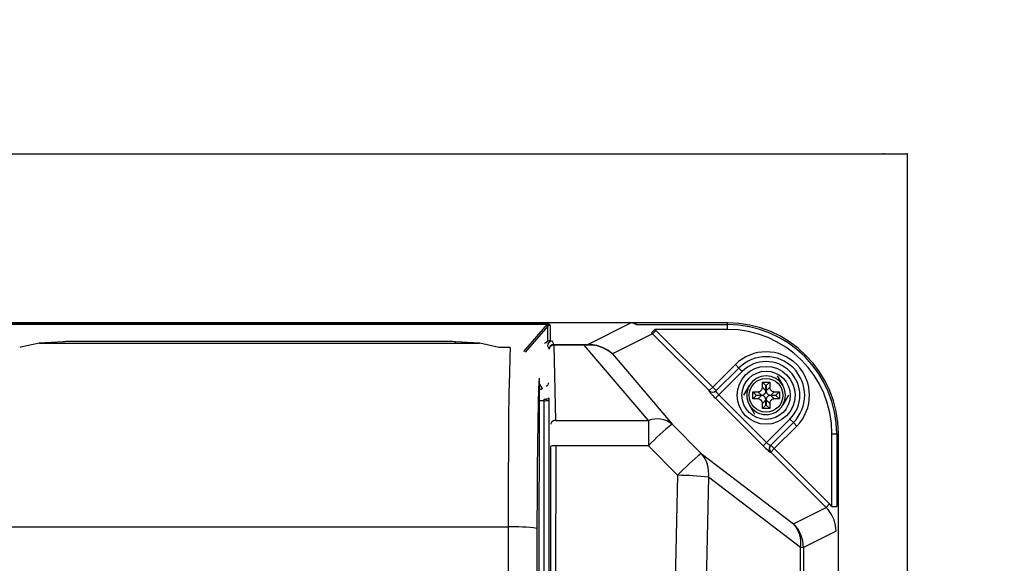
# Model space of a CAD drawing. Extents: x 506 to 70014, y -403 to 45243.
# Drawn here: x 49591 to 50101, y 6898 to 7179 of the extents above; entities that cross this region are included whole.
import ezdxf

# ---------------------------------------------------------------- set-up
doc = ezdxf.new("R2010")
doc.units = 0
doc.header["$LTSCALE"] = 50
doc.header["$MEASUREMENT"] = 0
doc.layers.get('Defpoints').update_dxf_attribs({"linetype": 'CONTINUOUS'})
for name, color, linetype in [('_0-4_SCALE', 7, 'CONTINUOUS'), ('_0-9_KISO', 7, 'CONTINUOUS'), ('_1-1_CONT35', 7, 'CONTINUOUS')]:
    doc.layers.add(name, color=color, linetype=linetype)
doc.layers.add('寸法線', color=2, linetype='CONTINUOUS', lineweight=9)
doc.layers.add('躯体', color=8, linetype='CONTINUOUS', lineweight=13)
doc.styles.get("Standard").update_dxf_attribs({"font": 'txt', "bigfont": 'bigfont.shx'})
doc.dimstyles.new('寸法1', dxfattribs={"dimscale": 50, "dimtxt": 2.5, "dimasz": 1, "dimexe": 1.5, "dimexo": 2.54, "dimgap": 1, "dimtad": 1, "dimdec": 0, "dimzin": 0, "dimdsep": 46, "dimtxsty": 'STANDARD', "dimblk": 'DOT', "dimcen": 0.09, "dimadec": 0, "dimazin": 0, "dimtfac": 1, "dimtdec": 0, "dimtmove": 0, "dimatfit": 2, "dimldrblk": 'OPEN30', "dimfxl": 1, "dimtvp": 1, "dimtolj": 1, "dimtzin": 0, "dimarcsym": 0})

# ---------------------------------------------------------------- blocks, each defined once
blk = doc.blocks.new('_Dot')
at = {"layer": '躯体', "color": 0, "linetype": 'Continuous', "lineweight": -2}
blk.add_line((-0.5, 0), (-1, 0), dxfattribs=at)
at = {"layer": '躯体', "color": 0, "linetype": 'Continuous', "const_width": 0.5}
blk.add_lwpolyline([(-0.25, 0, 1), (0.25, 0, 1)], format="xyb", close=True, dxfattribs=at)
blk = doc.blocks.new('*D485')
at = {"layer": 'Defpoints', "color": 0, "linetype": 'Continuous'}
for p in [(50015.2, 7398.98), (49415.2, 7109.92), (50015.2, 7109.92)]:
    blk.add_point(p, dxfattribs=at)
at = {"layer": '寸法線', "color": 0, "lineweight": -2}
for p, q in [((49415.2, 7236.92), (49415.2, 7473.98)), ((50015.2, 7236.92), (50015.2, 7473.98)), ((49465.2, 7398.98), (49965.2, 7398.98))]:
    blk.add_line(p, q, dxfattribs=at)
at = {"layer": '寸法線', "color": 0, "linetype": 'ByBlock', "lineweight": -2, "xscale": 50, "yscale": 50, "zscale": 50, "rotation": 180}
blk.add_blockref('_Dot', (49415.2, 7398.98), dxfattribs=at)
at = {"layer": '寸法線', "color": 0, "linetype": 'ByBlock', "lineweight": -2, "xscale": 50, "yscale": 50, "zscale": 50}
blk.add_blockref('_Dot', (50015.2, 7398.98), dxfattribs=at)
at = {"layer": '寸法線', "color": 0, "linetype": 'Continuous', "insert": (49715.2, 7511.48), "char_height": 125, "attachment_point": 5}
blk.add_mtext('\\A1;240', dxfattribs=at)
blk = doc.blocks.new('_Open30')
at = {"layer": '躯体', "color": 0, "linetype": 'Continuous', "lineweight": -2}
for p, q in [((-1, 0.268), (0, 0)), ((0, 0), (-1, -0.268)), ((0, 0), (-1, 0))]:
    blk.add_line(p, q, dxfattribs=at)
blk = doc.blocks.new('*D486')
at = {"layer": 'Defpoints', "color": 0, "linetype": 'Continuous'}
for p in [(50050.84, 7704.45), (49300.84, 7109.92), (50050.84, 7109.92)]:
    blk.add_point(p, dxfattribs=at)
at = {"layer": '寸法線', "color": 0, "lineweight": -2}
for p, q in [((49300.84, 7236.92), (49300.84, 7779.45)), ((50050.84, 7236.92), (50050.84, 7779.45)), ((49350.84, 7704.45), (50000.84, 7704.45))]:
    blk.add_line(p, q, dxfattribs=at)
at = {"layer": '寸法線', "color": 0, "linetype": 'ByBlock', "lineweight": -2, "xscale": 50, "yscale": 50, "zscale": 50, "rotation": 180}
blk.add_blockref('_Dot', (49300.84, 7704.45), dxfattribs=at)
at = {"layer": '寸法線', "color": 0, "linetype": 'ByBlock', "lineweight": -2, "xscale": 50, "yscale": 50, "zscale": 50}
blk.add_blockref('_Dot', (50050.84, 7704.45), dxfattribs=at)
at = {"layer": '寸法線', "color": 0, "linetype": 'Continuous', "insert": (49675.84, 7816.95), "char_height": 125, "attachment_point": 5}
blk.add_mtext('\\A1;300', dxfattribs=at)
blk = doc.blocks.new('*D487')
at = {"layer": 'Defpoints', "color": 0, "linetype": 'Continuous'}
for p in [(50050.84, 7022.42), (50050.84, 6572.42), (50433.78, 6572.42)]:
    blk.add_point(p, dxfattribs=at)
at = {"layer": '寸法線', "color": 0, "lineweight": -2}
for p, q in [((50177.84, 7022.42), (50508.78, 7022.42)), ((50433.78, 6972.42), (50433.78, 6622.42)), ((50177.84, 6572.42), (50508.78, 6572.42))]:
    blk.add_line(p, q, dxfattribs=at)
at = {"layer": '寸法線', "color": 0, "linetype": 'ByBlock', "lineweight": -2, "xscale": 50, "yscale": 50, "zscale": 50}
for p, rotation in [((50433.78, 7022.42), 90), ((50433.78, 6572.42), 270)]:
    blk.add_blockref('_Dot', p, dxfattribs=dict(at, rotation=rotation))
at = {"layer": '寸法線', "color": 0, "linetype": 'Continuous', "insert": (50321.28, 6797.42), "char_height": 125, "attachment_point": 5, "rotation": 90}
blk.add_mtext('\\A1;180', dxfattribs=at)
blk = doc.blocks.new('*D488')
at = {"layer": 'Defpoints', "color": 0, "linetype": 'Continuous'}
for p in [(50050.84, 7109.92), (50806.41, 7109.92), (50050.84, 6484.92)]:
    blk.add_point(p, dxfattribs=at)
at = {"layer": '寸法線', "color": 0, "lineweight": -2}
for p, q in [((50177.84, 7109.92), (50881.41, 7109.92)), ((50806.41, 6534.92), (50806.41, 7059.92)), ((50177.84, 6484.92), (50881.41, 6484.92))]:
    blk.add_line(p, q, dxfattribs=at)
at = {"layer": '寸法線', "color": 0, "linetype": 'ByBlock', "lineweight": -2, "xscale": 50, "yscale": 50, "zscale": 50}
for p, rotation in [((50806.41, 7109.92), 90), ((50806.41, 6484.92), 270)]:
    blk.add_blockref('_Dot', p, dxfattribs=dict(at, rotation=rotation))
at = {"layer": '寸法線', "color": 0, "linetype": 'Continuous', "insert": (50693.91, 6797.42), "char_height": 125, "attachment_point": 5, "rotation": 90}
blk.add_mtext('\\A1;250', dxfattribs=at)

msp = doc.modelspace()

# ---------------------------------------------------------------- linework, layer by layer
at = {"layer": '_0-4_SCALE', "color": 7}
for p in [(50038.34, 7109.92), (50050.84, 7109.92), (49823.59, 7022.42)]:
    msp.add_point(p, dxfattribs=at)
at = {"layer": '_0-9_KISO', "color": 2, "linetype": 'Continuous'}
for p, q in [((49300.84, 7109.92), (50050.84, 7109.92)), ((50050.84, 7109.92), (50050.84, 6484.92))]:
    msp.add_line(p, q, dxfattribs=at)
at = {"layer": '_1-1_CONT35', "color": 7, "linetype": 'Continuous'}
for p, q in [((49907.94, 7022.42), (49522.95, 7022.42)), ((49885.46, 7011.31), (49907.7, 7022.42)), ((49908.32, 7022.39), (49907.7, 7022.42)), ((49908.41, 7022.39), (49907.94, 7022.42)), ((49957.7, 7022.42), (49907.94, 7022.42)), ((49910.49, 7021.58), (49908.32, 7022.39)), ((49911.01, 7021.53), (49908.41, 7022.39)), ((49957.7, 7021.53), (49957.7, 7022.42)), ((49565.87, 7021.81), (49864.52, 7021.81)), ((49864.52, 7021.8), (49565.87, 7021.8)), ((49852.22, 7007.61), (49864.52, 7021.8)), ((49864.62, 7020.8), (49852.87, 7007.25)), ((49864.53, 7021.81), (49864.52, 7021.81)), ((49864.52, 7021.8), (49864.52, 7021.81)), ((49864.83, 7021.69), (49864.52, 7021.8)), ((49864.52, 7021.8), (49864.52, 7021.8)), ((49865.26, 7021.73), (49864.53, 7021.81)), ((49864.62, 7020.8), (49864.86, 7021.35)), ((49864.62, 7012.92), (49864.62, 7020.8)), ((49864.62, 7020.8), (49864.62, 7020.8)), ((49864.86, 7021.35), (49864.83, 7021.69)), ((49865.72, 7021.51), (49865.26, 7021.73)), ((49865.87, 7021.14), (49865.72, 7021.51)), ((49865.87, 7021.14), (49865.87, 7021.14)), ((49865.87, 7021.14), (49865.87, 7013.25)), ((49910.49, 7021.58), (49910.49, 7021.58)), ((49911.01, 7021.53), (49957.7, 7021.53)), ((49911.01, 7021.53), (49911.01, 7021.53)), ((49918.34, 7017.2), (49920.03, 7019.04)), ((49918.87, 7016.7), (49920.63, 7018.46)), ((49920.63, 7018.46), (49920.03, 7019.04)), ((49957.7, 7019.04), (49920.03, 7019.04)), ((49920.63, 7018.46), (49920.63, 7018.46)), ((49920.63, 7018.46), (49950.05, 6989.09)), ((49957.7, 7019.04), (49957.7, 7021.53)), ((49613.58, 7012.66), (49601.25, 7011.91)), ((49613.65, 7012.66), (49601.33, 7011.92)), ((49613.65, 7012.66), (49613.58, 7012.66)), ((49614.28, 7012.69), (49613.65, 7012.66)), ((49615.05, 7012.72), (49614.28, 7012.69)), ((49615.94, 7012.74), (49615.05, 7012.72)), ((49616.93, 7012.76), (49615.94, 7012.74)), ((49617.98, 7012.77), (49616.93, 7012.76)), ((49619.06, 7012.77), (49617.98, 7012.77)), ((49811.33, 7012.77), (49619.06, 7012.77)), ((49811.33, 7012.77), (49619.06, 7012.77)), ((49619.06, 7012.77), (49619.06, 7012.77)), ((49619.06, 7012.77), (49619.06, 7012.77)), ((49812.41, 7012.77), (49811.33, 7012.77)), ((49811.33, 7012.77), (49811.33, 7012.77)), ((49813.47, 7012.76), (49812.41, 7012.77)), ((49814.45, 7012.74), (49813.47, 7012.76)), ((49815.35, 7012.72), (49814.45, 7012.74)), ((49816.12, 7012.69), (49815.35, 7012.72)), ((49816.74, 7012.66), (49816.12, 7012.69)), ((49829.07, 7011.92), (49816.74, 7012.66)), ((49816.74, 7012.66), (49816.82, 7012.66)), ((49816.74, 7012.66), (49816.74, 7012.66)), ((49829.14, 7011.91), (49816.82, 7012.66)), ((49865.87, 7013.25), (49866.99, 7012.97)), ((49866.99, 7012.97), (49867.8, 7011.3)), ((49918.87, 7016.7), (49898.09, 7006.32)), ((49918.87, 7016.7), (49918.34, 7017.2)), ((49948.29, 6987.33), (49918.87, 7016.7)), ((49918.87, 7016.7), (49918.87, 7016.7)), ((49591.46, 7009.79), (49591.12, 7009.66)), ((49601.33, 7011.92), (49591.46, 7009.79)), ((49601.33, 7011.92), (49601.25, 7011.91)), ((49601.33, 7011.92), (49601.33, 7011.92)), ((49601.33, 7011.92), (49829.07, 7011.92)), ((49829.42, 7011.89), (49829.07, 7011.92)), ((49829.07, 7011.92), (49829.14, 7011.91)), ((49839.27, 7009.66), (49829.42, 7011.89)), ((49839.27, 7009.66), (49839.27, 7009.66)), ((49845.22, 7009.66), (49839.27, 7009.66)), ((49845.22, 7009.69), (49839.43, 7009.69)), ((49845.22, 7009.66), (49844.97, 7004.46)), ((49845.22, 7009.66), (49845.22, 7009.69)), ((49845.22, 7009.66), (49845.22, 7009.66)), ((49864.49, 7010.48), (49865.3, 7008.81)), ((49867.8, 7010.85), (49867.8, 7011.3)), ((49867.8, 7011.3), (49883.57, 7011.3)), ((49867.8, 7010.85), (49868.66, 6971.93)), ((49883.57, 7010.85), (49867.8, 7010.85)), ((49883.57, 7011.3), (49885.46, 7011.31)), ((49883.57, 7010.85), (49883.57, 7011.3)), ((49883.57, 7011.3), (49883.57, 7011.3)), ((49885.72, 7010.92), (49883.57, 7010.85)), ((49916.76, 6971.93), (49883.57, 7010.85)), ((49886.99, 7011.26), (49885.46, 7011.31)), ((49885.72, 7010.92), (49885.72, 7010.92)), ((49887.23, 7010.9), (49885.72, 7010.92)), ((49890.04, 7010.75), (49886.99, 7011.26)), ((49890.23, 7010.47), (49887.23, 7010.9)), ((49892.97, 7009.74), (49890.04, 7010.75)), ((49893.1, 7009.55), (49890.23, 7010.47)), ((49895.68, 7008.25), (49892.97, 7009.74)), ((49895.74, 7008.15), (49893.1, 7009.55)), ((49898.09, 7006.32), (49895.68, 7008.25)), ((49898.09, 7006.32), (49895.74, 7008.15)), ((49844.97, 7004.46), (49844.74, 6996.46)), ((49898.09, 7006.32), (49898.09, 7006.32)), ((49898.09, 7006.32), (49929.08, 6969.97)), ((49898.09, 7006.32), (49898.09, 7006.32)), ((49950.05, 6989.09), (49961.79, 7000.83)), ((49951.69, 6987.19), (49963.56, 6999.06)), ((49965.32, 6997.29), (49953.2, 6985.17)), ((49963.56, 6999.06), (49961.79, 7000.83)), ((49965.32, 6997.29), (49963.56, 6999.06)), ((49844.74, 6996.46), (49844.54, 6985.88)), ((49860.13, 6993.72), (49859.86, 6775.27)), ((49860.13, 6993.72), (49859.89, 6988.43)), ((49860.13, 6993.72), (49860.13, 6993.72)), ((49860.13, 6993.72), (49860.13, 6993.72)), ((49975.82, 6991.79), (49979.57, 6991.79)), ((49975.82, 6989.14), (49975.82, 6991.79)), ((49977.64, 6989.97), (49975.82, 6991.79)), ((49977.75, 6989.97), (49979.57, 6991.79)), ((49979.57, 6991.79), (49979.57, 6989.14)), ((49983.47, 6994.92), (49986.36, 6989.92)), ((49859.89, 6988.43), (49859.66, 6980.82)), ((49860.11, 6988.12), (49860.54, 6988.12)), ((49860.12, 6990.92), (49861.67, 6988.47)), ((49860.54, 6988.12), (49860.12, 6988.79)), ((49860.6, 6988.03), (49860.54, 6988.12)), ((49861.67, 6988.47), (49861.73, 6988.35)), ((49948.16, 6987.2), (49948.29, 6987.33)), ((49948.16, 6987.2), (49948.16, 6987.2)), ((49948.16, 6987.2), (49948.17, 6987.1)), ((49948.17, 6987.1), (49948.28, 6986.89)), ((49948.28, 6986.89), (49948.5, 6986.59)), ((49948.29, 6987.33), (49950.05, 6989.09)), ((49950.05, 6989.09), (49951.82, 6987.33)), ((49951.69, 6987.19), (49951.67, 6987.12)), ((49951.67, 6987.12), (49951.71, 6987)), ((49951.69, 6987.19), (49951.69, 6987.19)), ((49951.71, 6987), (49951.8, 6986.83)), ((49951.8, 6986.83), (49951.93, 6986.61)), ((49951.93, 6986.61), (49952.12, 6986.36)), ((49966.15, 6984.92), (49969.04, 6989.92)), ((49970.82, 6986.79), (49973.47, 6986.79)), ((49970.82, 6983.04), (49970.82, 6986.79)), ((49972.64, 6984.97), (49970.82, 6986.79)), ((49973.47, 6986.79), (49973.93, 6986.83)), ((49973.47, 6986.79), (49973.47, 6986.79)), ((49975.29, 6984.97), (49973.47, 6986.79)), ((49973.93, 6986.83), (49974.36, 6986.95)), ((49974.36, 6986.95), (49974.75, 6987.15)), ((49974.75, 6987.15), (49975.1, 6987.42)), ((49975.1, 6987.42), (49975.39, 6987.74)), ((49975.39, 6987.74), (49975.61, 6988.12)), ((49975.61, 6988.12), (49975.75, 6988.54)), ((49975.75, 6988.54), (49975.82, 6988.99)), ((49975.82, 6988.99), (49975.82, 6989.14)), ((49975.82, 6989.14), (49977.64, 6987.32)), ((49977.43, 6986.3), (49977.57, 6986.72)), ((49977.57, 6986.72), (49977.64, 6987.17)), ((49977.64, 6989.97), (49977.75, 6989.97)), ((49977.64, 6987.32), (49977.64, 6989.97)), ((49977.64, 6987.17), (49977.64, 6987.32)), ((49977.75, 6989.97), (49977.75, 6987.32)), ((49977.75, 6987.32), (49979.57, 6989.14)), ((49977.75, 6987.32), (49977.75, 6987.32)), ((49977.75, 6987.32), (49977.79, 6986.87)), ((49977.79, 6986.87), (49977.91, 6986.44)), ((49979.57, 6989.14), (49979.57, 6989.14)), ((49979.57, 6989.14), (49979.61, 6988.69)), ((49979.61, 6988.69), (49979.73, 6988.26)), ((49979.73, 6988.26), (49979.93, 6987.86)), ((49979.93, 6987.86), (49980.19, 6987.52)), ((49981.92, 6986.79), (49980.1, 6984.97)), ((49980.19, 6987.52), (49980.52, 6987.23)), ((49980.52, 6987.23), (49980.9, 6987.01)), ((49980.9, 6987.01), (49981.32, 6986.86)), ((49981.32, 6986.86), (49981.77, 6986.8)), ((49981.77, 6986.8), (49981.92, 6986.79)), ((49981.92, 6986.79), (49984.57, 6986.79)), ((49982.75, 6984.97), (49984.57, 6986.79)), ((49984.57, 6986.79), (49984.57, 6983.04)), ((49844.54, 6985.88), (49844.36, 6973.06)), ((49862.74, 6982.14), (49860.1, 6982.14)), ((49862.74, 6982.14), (49862.74, 6982.94)), ((49862.74, 6612.7), (49862.74, 6982.14)), ((49865.24, 6983.58), (49865.24, 6982.5)), ((49865.24, 6982.5), (49865.24, 6612.33)), ((49948.5, 6986.59), (49948.82, 6986.2)), ((49948.82, 6986.2), (49949.22, 6985.74)), ((49949.22, 6985.74), (49949.7, 6985.2)), ((49949.7, 6985.2), (49950.24, 6984.63)), ((49950.24, 6984.63), (49950.83, 6984.02)), ((49950.83, 6984.02), (49951.44, 6983.4)), ((49951.44, 6983.4), (49953.2, 6985.17)), ((49976.21, 6958.68), (49951.44, 6983.4)), ((49952.12, 6986.36), (49952.35, 6986.09)), ((49952.35, 6986.09), (49952.61, 6985.79)), ((49952.61, 6985.79), (49952.89, 6985.48)), ((49952.89, 6985.48), (49953.2, 6985.17)), ((49953.2, 6985.17), (49977.97, 6960.44)), ((49972.64, 6984.86), (49970.82, 6983.04)), ((49973.47, 6983.04), (49970.82, 6983.04)), ((49972.64, 6984.86), (49972.64, 6984.97)), ((49972.64, 6984.97), (49975.29, 6984.97)), ((49975.29, 6984.86), (49972.64, 6984.86)), ((49973.47, 6983.04), (49975.29, 6984.86)), ((49973.62, 6983.04), (49973.47, 6983.04)), ((49974.07, 6982.97), (49973.62, 6983.04)), ((49974.49, 6982.83), (49974.07, 6982.97)), ((49974.87, 6982.61), (49974.49, 6982.83)), ((49975.2, 6982.32), (49974.87, 6982.61)), ((49975.47, 6981.97), (49975.2, 6982.32)), ((49975.29, 6984.97), (49975.75, 6985.01)), ((49975.29, 6984.97), (49975.29, 6984.97)), ((49975.44, 6984.86), (49975.29, 6984.86)), ((49975.89, 6984.79), (49975.44, 6984.86)), ((49975.66, 6981.58), (49975.47, 6981.97)), ((49975.78, 6981.15), (49975.66, 6981.58)), ((49975.75, 6985.01), (49976.18, 6985.13)), ((49977.64, 6982.51), (49975.82, 6980.69)), ((49976.31, 6984.65), (49975.89, 6984.79)), ((49976.18, 6985.13), (49976.57, 6985.33)), ((49976.69, 6984.43), (49976.31, 6984.65)), ((49976.57, 6985.33), (49976.92, 6985.6)), ((49977.02, 6984.14), (49976.69, 6984.43)), ((49976.92, 6985.6), (49977.21, 6985.92)), ((49977.29, 6983.79), (49977.02, 6984.14)), ((49977.21, 6985.92), (49977.43, 6986.3)), ((49977.48, 6983.4), (49977.29, 6983.79)), ((49977.6, 6982.97), (49977.48, 6983.4)), ((49977.64, 6982.51), (49977.6, 6982.97)), ((49977.64, 6979.86), (49977.64, 6982.51)), ((49977.64, 6982.51), (49977.64, 6982.51)), ((49977.76, 6982.66), (49977.75, 6982.51)), ((49977.75, 6982.51), (49977.75, 6979.86)), ((49979.57, 6980.69), (49977.75, 6982.51)), ((49977.82, 6983.11), (49977.76, 6982.66)), ((49977.97, 6983.53), (49977.82, 6983.11)), ((49977.91, 6986.44), (49978.11, 6986.04)), ((49978.19, 6983.91), (49977.97, 6983.53)), ((49978.11, 6986.04), (49978.37, 6985.7)), ((49978.48, 6984.24), (49978.19, 6983.91)), ((49978.37, 6985.7), (49978.7, 6985.41)), ((49978.82, 6984.51), (49978.48, 6984.24)), ((49978.7, 6985.41), (49979.08, 6985.19)), ((49979.22, 6984.7), (49978.82, 6984.51)), ((49979.08, 6985.19), (49979.5, 6985.04)), ((49979.65, 6984.82), (49979.22, 6984.7)), ((49979.5, 6985.04), (49979.95, 6984.98)), ((49979.79, 6981.71), (49979.64, 6981.29)), ((49980.1, 6984.86), (49979.65, 6984.82)), ((49980.01, 6982.09), (49979.79, 6981.71)), ((49979.95, 6984.98), (49980.1, 6984.97)), ((49980.3, 6982.42), (49980.01, 6982.09)), ((49980.1, 6984.97), (49982.75, 6984.97)), ((49980.1, 6984.86), (49981.92, 6983.04)), ((49982.75, 6984.86), (49980.1, 6984.86)), ((49980.1, 6984.86), (49980.1, 6984.86)), ((49980.64, 6982.69), (49980.3, 6982.42)), ((49981.04, 6982.88), (49980.64, 6982.69)), ((49981.47, 6983), (49981.04, 6982.88)), ((49981.92, 6983.04), (49981.47, 6983)), ((49981.92, 6983.04), (49981.92, 6983.04)), ((49984.57, 6983.04), (49981.92, 6983.04)), ((49982.75, 6984.97), (49982.75, 6984.86)), ((49982.75, 6984.86), (49984.57, 6983.04)), ((49989.24, 6984.92), (49986.36, 6979.92)), ((49859.66, 6980.82), (49859.47, 6971.12)), ((49971.92, 6974.92), (49969.04, 6979.92)), ((49975.82, 6980.69), (49975.78, 6981.15)), ((49975.82, 6980.69), (49975.82, 6980.69)), ((49975.82, 6978.04), (49975.82, 6980.69)), ((49977.64, 6979.86), (49975.82, 6978.04)), ((49979.57, 6978.04), (49975.82, 6978.04)), ((49977.75, 6979.86), (49977.64, 6979.86)), ((49977.75, 6979.86), (49979.57, 6978.04)), ((49979.58, 6980.84), (49979.57, 6980.69)), ((49979.57, 6980.69), (49979.57, 6978.04)), ((49979.64, 6981.29), (49979.58, 6980.84)), ((49844.36, 6973.06), (49844.22, 6958.38)), ((49868.66, 6971.93), (49916.76, 6971.93)), ((49916.76, 6971.93), (49916.76, 6958.75)), ((49977.97, 6960.44), (49990.07, 6972.54)), ((49990.07, 6972.54), (49991.84, 6970.78)), ((49859.47, 6971.12), (49859.31, 6959.62)), ((49929.08, 6969.97), (49929.08, 6969.97)), ((49929.08, 6969.97), (49944.16, 6954.83)), ((49991.84, 6970.78), (49980, 6958.94)), ((49993.61, 6969.01), (49981.9, 6957.3)), ((49991.84, 6970.78), (49993.61, 6969.01)), ((50011.82, 6964.92), (50014.31, 6964.92)), ((50011.82, 6927.33), (50011.82, 6964.92)), ((50014.31, 6964.92), (50015.2, 6964.92)), ((50014.31, 6964.92), (50014.31, 6927.33)), ((50015.2, 6629.92), (50015.2, 6964.92)), ((49844.22, 6958.38), (49844.12, 6942.3)), ((49859.31, 6959.62), (49859.18, 6946.67)), ((49866.18, 6888.42), (49866.24, 6958.6)), ((49868.74, 6958.75), (49868.68, 6888.51)), ((49916.76, 6958.75), (49868.74, 6958.75)), ((49916.76, 6958.75), (49916.76, 6958.75)), ((49916.76, 6958.75), (49931.83, 6943.5)), ((49976.21, 6958.68), (49977.97, 6960.44)), ((49976.21, 6958.68), (49976.21, 6958.68)), ((49976.21, 6958.68), (49976.83, 6958.07)), ((49976.83, 6958.07), (49977.43, 6957.48)), ((49977.43, 6957.48), (49978.01, 6956.95)), ((49977.97, 6960.44), (49977.97, 6960.44)), ((49977.97, 6960.44), (49978.28, 6960.14)), ((49978.01, 6956.95), (49978.54, 6956.47)), ((49978.28, 6960.14), (49978.59, 6959.85)), ((49978.54, 6956.47), (49979.01, 6956.06)), ((49978.59, 6959.85), (49978.89, 6959.59)), ((49978.89, 6959.59), (49979.17, 6959.37)), ((49979.01, 6956.06), (49979.4, 6955.75)), ((49979.17, 6959.37), (49979.42, 6959.18)), ((49979.42, 6959.18), (49979.63, 6959.04)), ((49979.63, 6959.04), (49979.81, 6958.96)), ((49979.81, 6958.96), (49979.93, 6958.92)), ((49979.93, 6958.92), (49980, 6958.94)), ((49980, 6958.94), (49980, 6958.94)), ((49980.13, 6959.07), (49981.9, 6957.3)), ((49981.9, 6957.3), (49980.14, 6955.54)), ((49981.9, 6957.3), (50010.62, 6928.63)), ((49944.16, 6954.83), (49991.91, 6918.4)), ((49979.4, 6955.75), (49979.71, 6955.53)), ((49979.71, 6955.53), (49979.91, 6955.42)), ((49979.91, 6955.42), (49980.01, 6955.41)), ((49980.14, 6955.54), (49980.01, 6955.41)), ((49980.01, 6955.41), (49980.01, 6955.41)), ((50008.86, 6926.87), (49980.14, 6955.54)), ((49859.18, 6946.67), (49859.1, 6932.67)), ((49844.12, 6942.3), (49844.07, 6925.29)), ((49931.83, 6943.5), (49930.67, 6888.51)), ((49931.83, 6943.5), (49931.83, 6943.5)), ((49947.81, 6942.48), (49946.66, 6887.87)), ((49947.81, 6942.48), (49947.81, 6942.48)), ((49995.57, 6906.05), (49947.81, 6942.48)), ((49859.1, 6932.67), (49859.05, 6918.04)), ((49991.91, 6918.4), (50008.86, 6926.87)), ((50010.62, 6928.63), (50008.86, 6926.87)), ((50009.88, 6925.76), (50008.86, 6926.87)), ((50011.64, 6923.26), (50009.88, 6925.76)), ((50011.82, 6927.33), (50010.62, 6928.63)), ((50011.82, 6927.33), (50014.31, 6927.33)), ((50011.82, 6927.33), (50011.82, 6927.33)), ((49844.07, 6925.29), (49844.05, 6916.72)), ((50012.93, 6920.5), (50011.64, 6923.26)), ((50013.72, 6917.55), (50012.93, 6920.5)), ((49586.34, 6916.72), (49844.05, 6916.72)), ((49844.05, 6916.72), (49844.05, 6916.72)), ((49844.05, 6916.72), (49844.05, 6678.11)), ((49859.05, 6918.04), (49859.05, 6916.01)), ((49859.05, 6916.01), (49859.05, 6916.01)), ((49859.05, 6916.01), (49859.05, 6678.82)), ((50013.99, 6914.51), (50013.72, 6917.55)), ((50013.99, 6914.51), (49997.04, 6906.05)), ((50013.99, 6914.51), (50013.99, 6914.51)), ((49995.57, 6688.79), (49995.57, 6906.05)), ((49997.04, 6906.05), (49995.57, 6906.05)), ((49997.04, 6906.05), (49997.04, 6688.79))]:
    msp.add_line(p, q, dxfattribs=at)
for radius in [15, 12.5, 8.75]:
    msp.add_circle((49977.7, 6984.92), radius, dxfattribs=at)
for centre, radius, start, end in [((49957.7, 6964.92), 57.5, 0, 90), ((49865.87, 7018.64), 2.5, 89.9991, 119.9835), ((49911, 7024.01), 2.48, 258.2067, 270.3766), ((49957.7, 6964.92), 56.61, 0, 90), ((49957.7, 6964.92), 54.12, 0, 90), ((49864.04, 7011.83), 0.693, 125.0563, 161.9984), ((49865.91, 7010.85), 2.4, 91.0898, 148.0805), ((49865.66, 7011.2), 2.01, 121.2551, 152.7564), ((49866.99, 7010.47), 2.5, 90.0268, 179.7705), ((49865.87, 7010.75), 2.5, 89.9991, 119.9835), ((49861.91, 7014.15), 2.57, 294.3904, 304.9239), ((49867.8, 7008.8), 2.5, 90.0268, 179.7783), ((49867.62, 7008.52), 2.33, 85.4645, 172.8908), ((49885.19, 7010.84), 0.54, 7.869, 59.976), ((49977.7, 6984.92), 22.5, 315, 135), ((49977.7, 6984.92), 20, 315, 135), ((49977.7, 6984.92), 17.5, 315, 135), ((49977.7, 6984.92), 10, 90, 150), ((49977.7, 6984.92), 10, 30, 90), ((49860.36, 6990.76), 2.65, 273.9735, 299.8427), ((49860.46, 6990.72), 2.69, 272.9036, 298.1808), ((49862.87, 6991.68), 2.28, 293.6399, 358.0601), ((49949.93, 6988.96), 2.5, 224.9738, 314.9215), ((49950.06, 6989.09), 2.5, 224.9738, 314.9215), ((49977.7, 6984.92), 10, 150, 210), ((49977.7, 6984.92), 10, 330, 30), ((49863.3, 6985.97), 3.08, 259.4277, 308.9236), ((49860.09, 6992.74), 10.15, 285.1191, 285.9542), ((49863.34, 6986.82), 4.71, 262.7245, 293.8009), ((49863.39, 6985.95), 3.01, 260.3053, 307.8804), ((49977.7, 6984.92), 10, 210, 270), ((49977.7, 6984.92), 10, 270, 330), ((49868.47, 6969.61), 2.33, 85.479, 172.9196), ((49921.1, 6959.52), 13.15, 52.645, 109.3011), ((49994.65, 6885.56), 106.89, 127.8365, 136.7825), ((49868.12, 6948.55), 10.22, 86.5306, 100.6101), ((49981.77, 6957.18), 2.5, 135.0787, 225.1305), ((49981.9, 6957.31), 2.5, 135.0787, 225.1305), ((50018.05, 6862.04), 118.62, 128.5325, 136.6268), ((49932.74, 6944.73), 15.24, 351.5009, 41.491), ((49929.88, 6787.61), 155.9, 83.3951, 89.2851), ((49847.64, 6833.97), 82.83, 82.0811, 92.4808), ((49980.49, 6908.3), 15.24, 351.5009, 41.491), ((49979.49, 6906), 17.55, 0.1469, 44.947)]:
    msp.add_arc(centre, radius, start, end, dxfattribs=at)

# ---------------------------------------------------------------- dimensions: what is measured, and where the dimension line sits
at = {"layer": '寸法線'}
for base, p1, p2, picture, middle in [((50050.84, 7704.45), (49300.84, 7109.92), (50050.84, 7109.92), '*D486', (49675.84, 7816.95)), ((50015.2, 7398.98), (49415.2, 7109.92), (50015.2, 7109.92), '*D485', (49715.2, 7511.48))]:
    dim = msp.add_linear_dim(base=base, p1=p1, p2=p2, dimstyle='寸法1', override={"dimlfac": 0.4, "dimtxsty": 'STANDARD', "dimldrblk": 'Open30'}, dxfattribs=at)
    dim.commit()
    dim.dimension.update_dxf_attribs({"geometry": picture, "text_midpoint": middle})
for base, p1, p2, picture, middle in [((50806.41, 7109.92), (50050.84, 6484.92), (50050.84, 7109.92), '*D488', (50693.91, 6797.42)), ((50433.78, 6572.42), (50050.84, 7022.42), (50050.84, 6572.42), '*D487', (50321.28, 6797.42))]:
    dim = msp.add_linear_dim(base=base, p1=p1, p2=p2, angle=90, dimstyle='寸法1', override={"dimlfac": 0.4, "dimtxsty": 'STANDARD', "dimldrblk": 'Open30'}, dxfattribs=at)
    dim.commit()
    dim.dimension.update_dxf_attribs({"geometry": picture, "text_midpoint": middle})

doc.saveas('drawing.dxf')
